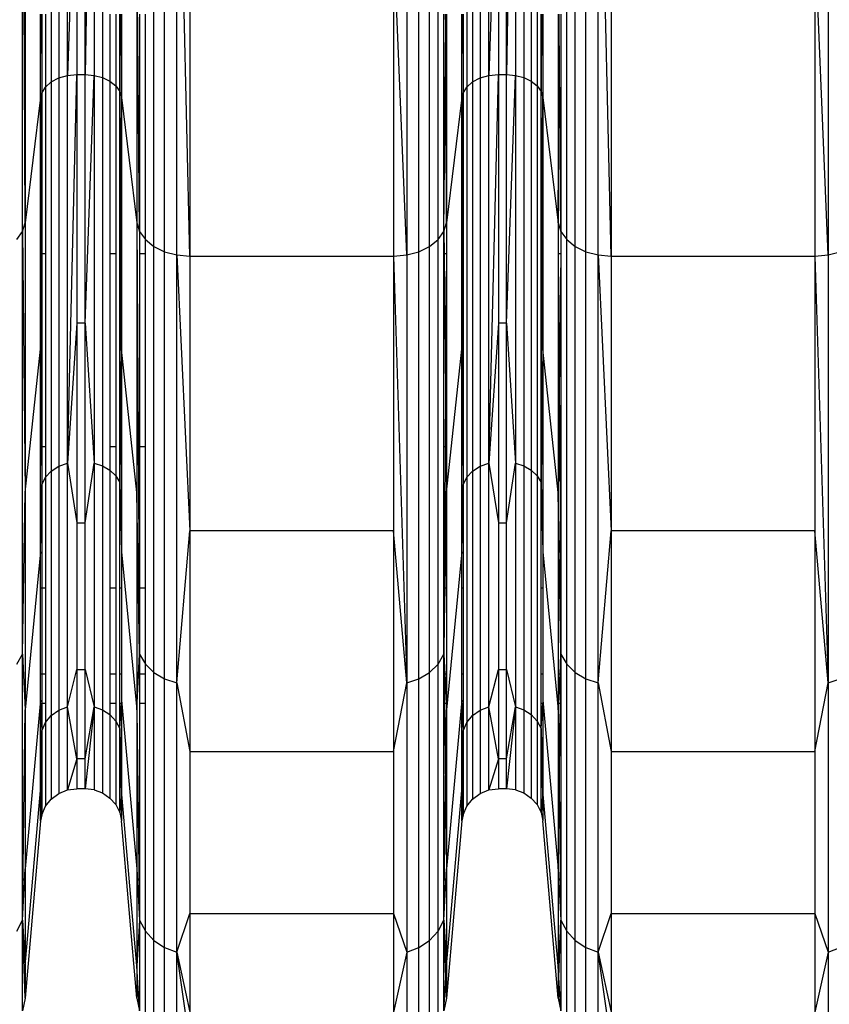
# Model space of a CAD drawing. Units: millimetres. Extents: x -749 to 7759, y 1397 to 8228.
# Drawn here: x 4354 to 4445, y 3859 to 3969 of the extents above; entities that cross this region are included whole.
import ezdxf

# ---------------------------------------------------------------- set-up
doc = ezdxf.new("R2010")
doc.units = ezdxf.units.MM
doc.layers.add('Strefa bezpieczna', color=8, linetype='Continuous')
doc.dimstyles.get("Standard").update_dxf_attribs({"dimtxt": 180, "dimasz": 200, "dimexe": 0.18, "dimexo": 0.0625, "dimgap": 200, "dimtad": 0, "dimtih": 1, "dimtoh": 1, "dimlfac": 0.001, "dimzin": 0, "dimdsep": 46, "dimtxsty": 'Standard', "dimcen": 0.09, "dimse1": 1, "dimse2": 1, "dimadec": 0, "dimazin": 0, "dimtfac": 1, "dimtdec": 4, "dimtofl": 0, "dimtmove": 0, "dimatfit": 3, "dimfxl": 0, "dimtolj": 1, "dimtzin": 0, "dimarcsym": 0})

# ---------------------------------------------------------------- blocks, each defined once
blk = doc.blocks.new('*D2')
at = {"layer": 'Defpoints', "color": 0, "transparency": 16777216}
for p in [(3411.55, 5555.58), (462.83, 2763.61), (5451.54, 2763.61)]:
    blk.add_point(p, dxfattribs=at)
at = {"layer": 'Strefa bezpieczna', "color": 0, "lineweight": -2, "transparency": 16777216}
for p, q in [((462.83, 5355.58), (462.83, 4430.15)), ((462.83, 2963.61), (462.83, 3850.15))]:
    blk.add_line(p, q, dxfattribs=at)
at = {"layer": 'Strefa bezpieczna', "color": 0, "transparency": 16777216}
for points in [[(429.49, 5355.58), (496.16, 5355.58), (462.83, 5555.58)], [(429.49, 2963.61), (496.16, 2963.61), (462.83, 2763.61)]]:
    blk.add_solid(points, dxfattribs=at)
at = {"layer": 'Strefa bezpieczna', "color": 0, "transparency": 16777216, "insert": (462.83, 4140.15), "char_height": 180, "attachment_point": 5}
blk.add_mtext('\\A1;2.79', dxfattribs=at)

msp = doc.modelspace()

# ---------------------------------------------------------------- linework, layer by layer
for p, q in [((4359.06, 3963.233), (4359.06, 4019.926)), ((4362.048, 4019.933), (4361.042, 3963.329)), ((4362.048, 4019.933), (4362.048, 3963.243)), ((4406.363, 3963.233), (4406.363, 4019.926)), ((4409.351, 4019.933), (4408.345, 3963.329)), ((4409.351, 4019.933), (4409.351, 3963.243)), ((4357.222, 4019.414), (4357.222, 3962.51)), ((4358.071, 4019.728), (4358.071, 3962.954)), ((4362.992, 4019.755), (4362.992, 3962.992)), ((4403.874, 4019.005), (4403.874, 3961.932)), ((4404.525, 4019.414), (4404.525, 3962.51)), ((4405.374, 4019.728), (4405.374, 3962.954)), ((4410.295, 4019.755), (4410.295, 3962.992)), ((4411.12, 4019.471), (4411.12, 3962.591)), ((4411.776, 4019.098), (4411.776, 3962.063)), ((4354.012, 3945.713), (4354.012, 4007.537)), ((4354.316, 3946.699), (4354.012, 4007.537)), ((4400.665, 3944.808), (4400.665, 4006.897)), ((4415.103, 3944.808), (4415.103, 4006.897)), ((4368.755, 3944.04), (4368.755, 4006.354)), ((4369.958, 3943.455), (4369.958, 4005.94)), ((4371.335, 3943.089), (4371.335, 4005.681)), ((4372.801, 3942.964), (4371.335, 4005.681)), ((4397.131, 4005.681), (4397.131, 3943.089)), ((4398.507, 3943.455), (4398.507, 4005.94)), ((4399.71, 3944.04), (4399.71, 4006.354)), ((4416.058, 3944.04), (4416.058, 4006.354)), ((4417.261, 3943.455), (4417.261, 4005.94)), ((4418.638, 3943.089), (4418.638, 4005.681)), ((4420.104, 3942.964), (4418.638, 4005.681)), ((4444.434, 4005.681), (4444.434, 3943.089)), ((4360.121, 3995.975), (4359.06, 3963.233)), ((4360.121, 3995.975), (4360.121, 3963.329)), ((4361.042, 3963.329), (4361.042, 3995.975)), ((4407.424, 3995.975), (4406.363, 3963.233)), ((4407.424, 3995.975), (4407.424, 3963.329)), ((4408.345, 3963.329), (4408.345, 3995.975)), ((4354.316, 3982.151), (4354.316, 3946.699)), ((4366.847, 3982.151), (4366.847, 3946.699)), ((4367.151, 3945.713), (4366.847, 3982.151)), ((4372.801, 3979.047), (4372.801, 3942.964)), ((4395.664, 3979.047), (4395.664, 3942.964)), ((4397.131, 3943.089), (4395.664, 3979.047)), ((4420.104, 3979.047), (4420.104, 3942.964)), ((4442.967, 3979.047), (4442.967, 3942.964)), ((4444.434, 3943.089), (4442.967, 3979.047)), ((4356.036, 3960.766), (4356.036, 3970.117)), ((4356.127, 3970.117), (4356.161, 3961.258)), ((4356.161, 3970.117), (4356.161, 3961.258)), ((4356.571, 3970.117), (4356.571, 3961.932)), ((4363.817, 3970.117), (4363.817, 3962.591)), ((4364.473, 3970.117), (4364.473, 3962.063)), ((4364.918, 3961.443), (4364.918, 3970.117)), ((4364.974, 3970.117), (4364.918, 3961.443)), ((4365.093, 3970.117), (4365.127, 3960.766)), ((4365.127, 3970.117), (4365.127, 3960.766)), ((4367.151, 3970.117), (4367.151, 3945.713)), ((4367.8, 3944.808), (4367.8, 3970.117)), ((4401.315, 3945.713), (4401.315, 3970.117)), ((4401.508, 3968.871), (4401.502, 3970.117)), ((4401.619, 3970.117), (4401.619, 3946.699)), ((4403.339, 3960.766), (4403.339, 3970.117)), ((4403.43, 3970.117), (4403.464, 3961.258)), ((4403.464, 3970.117), (4403.464, 3961.258)), ((4412.221, 3961.443), (4412.221, 3970.117)), ((4412.277, 3970.117), (4412.221, 3961.443)), ((4412.396, 3970.117), (4412.43, 3960.766)), ((4412.43, 3970.117), (4412.43, 3960.766)), ((4414.15, 3970.117), (4414.15, 3946.699)), ((4414.26, 3968.871), (4414.25, 3970.117)), ((4414.453, 3970.117), (4414.453, 3945.713)), ((4401.315, 3945.713), (4401.508, 3968.871)), ((4401.619, 3946.699), (4401.508, 3968.871)), ((4414.15, 3946.699), (4414.26, 3968.871)), ((4414.453, 3945.713), (4414.26, 3968.871)), ((4356.571, 3961.932), (4357.222, 3962.51)), ((4357.222, 3962.51), (4358.071, 3962.954)), ((4357.222, 3962.51), (4357.222, 3918.846)), ((4358.071, 3962.954), (4359.06, 3963.233)), ((4358.071, 3962.954), (4358.071, 3919.39)), ((4359.06, 3963.233), (4360.121, 3963.329)), ((4359.06, 3919.732), (4360.121, 3963.329)), ((4359.06, 3919.732), (4359.06, 3963.233)), ((4360.121, 3963.329), (4361.042, 3963.329)), ((4360.121, 3963.329), (4360.121, 3935.446)), ((4361.042, 3935.446), (4361.042, 3963.329)), ((4361.042, 3963.329), (4362.048, 3963.243)), ((4361.042, 3935.446), (4362.048, 3963.243)), ((4362.048, 3963.243), (4362.992, 3962.992)), ((4362.048, 3963.243), (4362.048, 3919.744)), ((4362.992, 3962.992), (4363.817, 3962.591)), ((4362.992, 3962.992), (4362.992, 3919.436)), ((4363.817, 3962.591), (4364.473, 3962.063)), ((4363.817, 3962.591), (4363.817, 3943.213)), ((4403.874, 3961.932), (4404.525, 3962.51)), ((4404.525, 3962.51), (4405.374, 3962.954)), ((4404.525, 3962.51), (4404.525, 3918.846)), ((4405.374, 3962.954), (4406.363, 3963.233)), ((4405.374, 3962.954), (4405.374, 3919.39)), ((4406.363, 3963.233), (4407.424, 3963.329)), ((4406.363, 3919.732), (4407.424, 3963.329)), ((4406.363, 3919.732), (4406.363, 3963.233)), ((4407.424, 3963.329), (4408.345, 3963.329)), ((4407.424, 3963.329), (4407.424, 3935.446)), ((4408.345, 3935.446), (4408.345, 3963.329)), ((4408.345, 3963.329), (4409.351, 3963.243)), ((4408.345, 3935.446), (4409.351, 3963.243)), ((4409.351, 3963.243), (4410.295, 3962.992)), ((4409.351, 3963.243), (4409.351, 3919.744)), ((4410.295, 3962.992), (4411.12, 3962.591)), ((4410.295, 3962.992), (4410.295, 3919.436)), ((4411.12, 3962.591), (4411.776, 3962.063)), ((4411.12, 3962.591), (4411.12, 3918.945)), ((4356.161, 3961.258), (4356.571, 3961.932)), ((4356.571, 3961.932), (4356.571, 3943.213)), ((4364.473, 3962.063), (4364.918, 3961.443)), ((4364.473, 3962.063), (4364.473, 3943.213)), ((4364.918, 3961.443), (4365.127, 3960.766)), ((4364.918, 3943.213), (4364.918, 3961.443)), ((4365.045, 3943.841), (4364.918, 3961.443)), ((4403.464, 3961.258), (4403.874, 3961.932)), ((4403.874, 3961.932), (4403.874, 3918.137)), ((4411.776, 3962.063), (4412.221, 3961.443)), ((4411.776, 3962.063), (4411.776, 3918.299)), ((4412.221, 3961.443), (4412.43, 3960.766)), ((4412.221, 3943.213), (4412.221, 3961.443)), ((4412.348, 3943.841), (4412.221, 3961.443)), ((4356.036, 3960.766), (4354.316, 3946.699)), ((4356.036, 3960.766), (4356.161, 3961.258)), ((4356.036, 3943.213), (4356.036, 3960.766)), ((4356.085, 3943.762), (4356.036, 3960.766)), ((4356.085, 3943.762), (4356.161, 3961.258)), ((4356.161, 3961.258), (4356.161, 3943.213)), ((4365.045, 3943.841), (4365.127, 3960.766)), ((4365.127, 3960.766), (4366.847, 3946.699)), ((4365.127, 3960.766), (4365.127, 3943.213)), ((4403.339, 3960.766), (4401.619, 3946.699)), ((4403.339, 3960.766), (4403.464, 3961.258)), ((4403.339, 3943.213), (4403.339, 3960.766)), ((4403.388, 3943.762), (4403.339, 3960.766)), ((4403.388, 3943.762), (4403.464, 3961.258)), ((4403.464, 3961.258), (4403.464, 3943.213)), ((4412.348, 3943.841), (4412.43, 3960.766)), ((4412.43, 3960.766), (4414.15, 3946.699)), ((4412.43, 3960.766), (4412.43, 3943.213)), ((4354.012, 3945.713), (4354.316, 3946.699)), ((4354.316, 3946.699), (4354.316, 3916.419)), ((4366.847, 3946.699), (4367.151, 3945.713)), ((4366.847, 3946.699), (4367.151, 3898.274)), ((4366.847, 3946.699), (4366.847, 3916.419)), ((4401.315, 3945.713), (4401.619, 3946.699)), ((4401.619, 3946.699), (4401.619, 3943.213)), ((4414.15, 3946.699), (4414.453, 3945.713)), ((4414.15, 3946.699), (4414.15, 3943.213)), ((4353.363, 3944.808), (4354.012, 3945.713)), ((4354.012, 3898.274), (4354.012, 3945.713)), ((4354.012, 3945.713), (4354.316, 3916.419)), ((4367.151, 3945.713), (4367.8, 3944.808)), ((4367.151, 3945.713), (4367.151, 3943.213)), ((4367.8, 3944.808), (4368.755, 3944.04)), ((4367.8, 3943.213), (4367.8, 3944.808)), ((4399.71, 3944.04), (4400.665, 3944.808)), ((4400.665, 3944.808), (4401.315, 3945.713)), ((4400.665, 3897.166), (4400.665, 3944.808)), ((4401.315, 3943.213), (4401.315, 3945.713)), ((4401.315, 3945.713), (4401.341, 3943.213)), ((4414.453, 3945.713), (4414.428, 3943.213)), ((4414.453, 3945.713), (4415.103, 3944.808)), ((4414.453, 3945.713), (4414.453, 3943.213)), ((4415.103, 3897.166), (4415.103, 3944.808)), ((4415.103, 3944.808), (4416.058, 3944.04)), ((4356.082, 3943.213), (4356.085, 3943.762)), ((4365.042, 3943.213), (4365.045, 3943.841)), ((4368.755, 3896.225), (4368.755, 3944.04)), ((4368.755, 3944.04), (4369.958, 3943.455)), ((4398.507, 3943.455), (4399.71, 3944.04)), ((4399.71, 3896.225), (4399.71, 3944.04)), ((4403.385, 3943.213), (4403.388, 3943.762)), ((4412.345, 3943.213), (4412.348, 3943.841)), ((4416.058, 3896.225), (4416.058, 3944.04)), ((4416.058, 3944.04), (4417.261, 3943.455)), ((4356.036, 3932.515), (4356.036, 3943.213)), ((4356.036, 3932.515), (4356.082, 3943.213)), ((4356.082, 3943.213), (4356.036, 3943.213)), ((4356.161, 3921.567), (4356.082, 3943.213)), ((4356.161, 3943.213), (4356.082, 3943.213)), ((4356.571, 3943.213), (4356.161, 3943.213)), ((4356.161, 3943.213), (4356.161, 3921.567)), ((4356.571, 3943.213), (4356.571, 3921.567)), ((4364.473, 3943.213), (4363.817, 3943.213)), ((4363.817, 3943.213), (4363.817, 3921.567)), ((4364.473, 3943.213), (4364.473, 3921.567)), ((4365.042, 3943.213), (4364.918, 3943.213)), ((4364.918, 3921.567), (4364.918, 3943.213)), ((4364.918, 3921.567), (4365.042, 3943.213)), ((4365.127, 3932.515), (4365.042, 3943.213)), ((4365.127, 3943.213), (4365.042, 3943.213)), ((4365.127, 3943.213), (4365.127, 3932.515)), ((4367.8, 3943.213), (4367.151, 3943.213)), ((4367.151, 3943.213), (4367.151, 3921.567)), ((4367.8, 3921.567), (4367.8, 3943.213)), ((4369.958, 3895.508), (4369.958, 3943.455)), ((4369.958, 3943.455), (4371.335, 3943.089)), ((4371.335, 3895.06), (4371.335, 3943.089)), ((4371.335, 3943.089), (4372.801, 3942.964)), ((4371.335, 3943.089), (4372.801, 3912.146)), ((4372.801, 3942.964), (4395.664, 3942.964)), ((4372.801, 3942.964), (4372.801, 3912.146)), ((4395.664, 3942.964), (4397.131, 3943.089)), ((4395.664, 3942.964), (4397.131, 3895.06)), ((4395.664, 3942.964), (4395.664, 3912.146)), ((4397.131, 3943.089), (4398.507, 3943.455)), ((4397.131, 3943.089), (4397.131, 3895.06)), ((4398.507, 3895.508), (4398.507, 3943.455)), ((4401.341, 3943.213), (4401.315, 3943.213)), ((4401.315, 3921.567), (4401.315, 3943.213)), ((4401.619, 3943.213), (4401.341, 3943.213)), ((4401.341, 3943.213), (4401.5, 3927.832)), ((4401.619, 3943.213), (4401.5, 3927.832)), ((4401.619, 3943.213), (4401.619, 3921.567)), ((4403.339, 3932.515), (4403.339, 3943.213)), ((4403.339, 3932.515), (4403.385, 3943.213)), ((4403.385, 3943.213), (4403.339, 3943.213)), ((4403.464, 3943.213), (4403.385, 3943.213)), ((4403.464, 3921.567), (4403.385, 3943.213)), ((4403.464, 3943.213), (4403.464, 3921.567)), ((4412.345, 3943.213), (4412.221, 3943.213)), ((4412.221, 3921.567), (4412.221, 3943.213)), ((4412.221, 3921.567), (4412.345, 3943.213)), ((4412.43, 3932.515), (4412.345, 3943.213)), ((4412.43, 3943.213), (4412.345, 3943.213)), ((4412.43, 3943.213), (4412.43, 3932.515)), ((4414.428, 3943.213), (4414.15, 3943.213)), ((4414.15, 3943.213), (4414.15, 3921.567)), ((4414.15, 3943.213), (4414.268, 3927.832)), ((4414.428, 3943.213), (4414.268, 3927.832)), ((4414.453, 3943.213), (4414.428, 3943.213)), ((4414.453, 3943.213), (4414.453, 3921.567)), ((4417.261, 3895.508), (4417.261, 3943.455)), ((4417.261, 3943.455), (4418.638, 3943.089)), ((4418.638, 3895.06), (4418.638, 3943.089)), ((4418.638, 3943.089), (4420.104, 3942.964)), ((4418.638, 3943.089), (4420.104, 3912.146)), ((4420.104, 3942.964), (4442.967, 3942.964)), ((4420.104, 3942.964), (4420.104, 3912.146)), ((4442.967, 3942.964), (4444.434, 3943.089)), ((4442.967, 3942.964), (4444.434, 3895.06)), ((4442.967, 3942.964), (4442.967, 3912.146)), ((4444.434, 3943.089), (4445.81, 3943.455)), ((4444.434, 3943.089), (4444.434, 3895.06)), ((4360.121, 3935.446), (4359.06, 3919.732)), ((4360.121, 3935.446), (4360.121, 3913.014)), ((4361.042, 3935.446), (4360.121, 3935.446)), ((4361.042, 3913.014), (4361.042, 3935.446)), ((4361.042, 3935.446), (4362.048, 3919.744)), ((4407.424, 3935.446), (4406.363, 3919.732)), ((4407.424, 3935.446), (4407.424, 3913.014)), ((4408.345, 3935.446), (4407.424, 3935.446)), ((4408.345, 3913.014), (4408.345, 3935.446)), ((4408.345, 3935.446), (4409.351, 3919.744)), ((4354.316, 3916.419), (4356.036, 3932.515)), ((4356.036, 3921.567), (4356.036, 3932.515)), ((4356.036, 3932.515), (4356.126, 3921.567)), ((4365.127, 3932.515), (4364.974, 3921.567)), ((4366.847, 3916.419), (4365.127, 3932.515)), ((4365.127, 3932.515), (4365.127, 3921.567)), ((4401.619, 3916.419), (4403.339, 3932.515)), ((4403.339, 3921.567), (4403.339, 3932.515)), ((4403.339, 3932.515), (4403.429, 3921.567)), ((4412.43, 3932.515), (4412.277, 3921.567)), ((4414.15, 3916.419), (4412.43, 3932.515)), ((4412.43, 3932.515), (4412.43, 3921.567)), ((4401.5, 3927.832), (4401.461, 3921.567)), ((4401.5, 3927.832), (4401.565, 3921.567)), ((4414.268, 3927.832), (4414.203, 3921.567)), ((4414.268, 3927.832), (4414.307, 3921.567)), ((4356.036, 3909.785), (4356.036, 3921.567)), ((4356.126, 3921.567), (4356.036, 3921.567)), ((4356.126, 3921.567), (4356.161, 3917.312)), ((4356.161, 3921.567), (4356.126, 3921.567)), ((4356.161, 3921.567), (4356.161, 3917.312)), ((4356.571, 3921.567), (4356.161, 3921.567)), ((4356.571, 3921.567), (4356.571, 3918.137)), ((4364.473, 3921.567), (4363.817, 3921.567)), ((4363.817, 3921.567), (4363.817, 3918.945)), ((4364.473, 3921.567), (4364.473, 3918.299)), ((4364.918, 3917.539), (4364.918, 3921.567)), ((4364.974, 3921.567), (4364.918, 3917.539)), ((4364.974, 3921.567), (4364.918, 3921.567)), ((4365.127, 3921.567), (4364.974, 3921.567)), ((4365.127, 3921.567), (4365.127, 3909.785)), ((4367.8, 3921.567), (4367.151, 3921.567)), ((4367.151, 3921.567), (4367.151, 3905.714)), ((4367.8, 3905.714), (4367.8, 3921.567)), ((4401.315, 3905.714), (4401.315, 3921.567)), ((4401.461, 3921.567), (4401.315, 3921.567)), ((4401.461, 3921.567), (4401.362, 3905.714)), ((4401.565, 3921.567), (4401.461, 3921.567)), ((4401.565, 3921.567), (4401.619, 3916.419)), ((4401.619, 3921.567), (4401.565, 3921.567)), ((4401.619, 3921.567), (4401.619, 3916.419)), ((4403.339, 3909.785), (4403.339, 3921.567)), ((4403.429, 3921.567), (4403.339, 3921.567)), ((4403.429, 3921.567), (4403.464, 3917.312)), ((4403.464, 3921.567), (4403.429, 3921.567)), ((4403.464, 3921.567), (4403.464, 3917.312)), ((4412.221, 3917.539), (4412.221, 3921.567)), ((4412.277, 3921.567), (4412.221, 3917.539)), ((4412.277, 3921.567), (4412.221, 3921.567)), ((4412.43, 3921.567), (4412.277, 3921.567)), ((4412.43, 3921.567), (4412.43, 3909.785)), ((4414.15, 3921.567), (4414.15, 3916.419)), ((4414.203, 3921.567), (4414.15, 3916.419)), ((4414.203, 3921.567), (4414.15, 3921.567)), ((4414.307, 3921.567), (4414.203, 3921.567)), ((4414.453, 3921.567), (4414.307, 3921.567)), ((4414.307, 3921.567), (4414.407, 3905.714)), ((4414.453, 3921.567), (4414.453, 3905.714)), ((4357.222, 3918.846), (4358.071, 3919.39)), ((4358.071, 3919.39), (4359.06, 3919.732)), ((4358.071, 3919.39), (4358.071, 3892.004)), ((4359.06, 3919.732), (4360.121, 3913.014)), ((4359.06, 3892.386), (4359.06, 3919.732)), ((4361.042, 3913.014), (4362.048, 3919.744)), ((4362.048, 3919.744), (4362.992, 3919.436)), ((4362.048, 3919.744), (4362.048, 3892.399)), ((4362.992, 3919.436), (4363.817, 3918.945)), ((4362.992, 3919.436), (4362.992, 3892.056)), ((4404.525, 3918.846), (4405.374, 3919.39)), ((4405.374, 3919.39), (4406.363, 3919.732)), ((4405.374, 3919.39), (4405.374, 3892.004)), ((4406.363, 3919.732), (4407.424, 3913.014)), ((4406.363, 3892.386), (4406.363, 3919.732)), ((4408.345, 3913.014), (4409.351, 3919.744)), ((4409.351, 3919.744), (4410.295, 3919.436)), ((4409.351, 3919.744), (4409.351, 3892.399)), ((4410.295, 3919.436), (4411.12, 3918.945)), ((4410.295, 3919.436), (4410.295, 3892.056)), ((4356.571, 3918.137), (4357.222, 3918.846)), ((4357.222, 3918.846), (4357.222, 3891.398)), ((4363.817, 3918.945), (4364.473, 3918.299)), ((4363.817, 3918.945), (4363.817, 3905.714)), ((4364.473, 3918.299), (4364.918, 3917.539)), ((4364.473, 3918.299), (4364.473, 3905.714)), ((4403.874, 3918.137), (4404.525, 3918.846)), ((4404.525, 3918.846), (4404.525, 3891.398)), ((4411.12, 3918.945), (4411.776, 3918.299)), ((4411.12, 3918.945), (4411.12, 3891.508)), ((4411.776, 3918.299), (4412.221, 3917.539)), ((4411.776, 3918.299), (4411.776, 3890.787)), ((4356.036, 3909.785), (4356.161, 3917.312)), ((4356.161, 3917.312), (4356.571, 3918.137)), ((4356.161, 3917.312), (4356.161, 3905.714)), ((4356.571, 3918.137), (4356.571, 3905.714)), ((4364.918, 3917.539), (4365.127, 3909.785)), ((4364.918, 3905.714), (4364.918, 3917.539)), ((4403.339, 3909.785), (4403.464, 3917.312)), ((4403.464, 3917.312), (4403.874, 3918.137)), ((4403.464, 3917.312), (4403.464, 3905.714)), ((4403.874, 3918.137), (4403.874, 3890.607)), ((4412.221, 3917.539), (4412.43, 3909.785)), ((4412.221, 3905.714), (4412.221, 3917.539)), ((4354.012, 3898.274), (4354.316, 3916.419)), ((4354.316, 3916.419), (4354.316, 3892.059)), ((4366.847, 3916.419), (4366.847, 3892.059)), ((4367.151, 3898.274), (4366.847, 3916.419)), ((4401.439, 3905.714), (4401.619, 3916.419)), ((4401.619, 3916.419), (4401.619, 3905.714)), ((4414.329, 3905.714), (4414.15, 3916.419)), ((4414.15, 3916.419), (4414.15, 3905.714)), ((4360.121, 3913.014), (4361.042, 3913.014)), ((4360.121, 3913.014), (4360.121, 3896.584)), ((4361.042, 3896.584), (4361.042, 3913.014)), ((4407.424, 3913.014), (4408.345, 3913.014)), ((4407.424, 3913.014), (4407.424, 3896.584)), ((4408.345, 3896.584), (4408.345, 3913.014)), ((4371.335, 3895.06), (4372.801, 3912.146)), ((4372.801, 3912.146), (4372.801, 3887.353)), ((4395.664, 3912.146), (4372.801, 3912.146)), ((4395.664, 3912.146), (4395.664, 3887.353)), ((4397.131, 3895.06), (4395.664, 3912.146)), ((4418.638, 3895.06), (4420.104, 3912.146)), ((4420.104, 3912.146), (4420.104, 3887.353)), ((4442.967, 3912.146), (4420.104, 3912.146)), ((4442.967, 3912.146), (4442.967, 3887.353)), ((4444.434, 3895.06), (4442.967, 3912.146)), ((4356.036, 3909.785), (4354.316, 3892.059)), ((4356.036, 3905.714), (4356.036, 3909.785)), ((4365.127, 3909.785), (4366.847, 3892.059)), ((4365.127, 3909.785), (4365.127, 3905.714)), ((4403.339, 3909.785), (4401.619, 3892.059)), ((4403.339, 3905.714), (4403.339, 3909.785)), ((4412.43, 3909.785), (4414.15, 3892.059)), ((4412.43, 3909.785), (4412.43, 3905.714)), ((4356.161, 3905.714), (4356.036, 3905.714)), ((4356.036, 3896.043), (4356.036, 3905.714)), ((4356.571, 3905.714), (4356.161, 3905.714)), ((4356.161, 3905.714), (4356.161, 3896.043)), ((4356.571, 3905.714), (4356.571, 3896.043)), ((4364.473, 3905.714), (4363.817, 3905.714)), ((4363.817, 3905.714), (4363.817, 3896.043)), ((4364.473, 3905.714), (4364.473, 3896.043)), ((4365.127, 3905.714), (4364.918, 3905.714)), ((4364.918, 3896.043), (4364.918, 3905.714)), ((4365.127, 3905.714), (4365.127, 3896.043)), ((4367.8, 3905.714), (4367.151, 3905.714)), ((4367.151, 3905.714), (4367.151, 3898.274)), ((4367.8, 3897.166), (4367.8, 3905.714)), ((4401.315, 3898.274), (4401.315, 3905.714)), ((4401.315, 3898.274), (4401.439, 3905.714)), ((4401.362, 3905.714), (4401.315, 3898.274)), ((4401.362, 3905.714), (4401.315, 3905.714)), ((4401.439, 3905.714), (4401.362, 3905.714)), ((4401.619, 3905.714), (4401.439, 3905.714)), ((4401.619, 3905.714), (4401.619, 3896.043)), ((4403.464, 3905.714), (4403.339, 3905.714)), ((4403.339, 3896.043), (4403.339, 3905.714)), ((4403.464, 3905.714), (4403.464, 3896.043)), ((4412.43, 3905.714), (4412.221, 3905.714)), ((4412.221, 3896.043), (4412.221, 3905.714)), ((4412.43, 3905.714), (4412.43, 3896.043)), ((4414.329, 3905.714), (4414.15, 3905.714)), ((4414.15, 3905.714), (4414.15, 3896.043)), ((4414.453, 3898.274), (4414.329, 3905.714)), ((4414.407, 3905.714), (4414.329, 3905.714)), ((4414.407, 3905.714), (4414.453, 3898.274)), ((4414.453, 3905.714), (4414.407, 3905.714)), ((4414.453, 3905.714), (4414.453, 3898.274)), ((4353.363, 3897.166), (4354.012, 3898.274)), ((4354.012, 3868.452), (4354.012, 3898.274)), ((4354.012, 3898.274), (4354.316, 3892.059)), ((4366.847, 3892.059), (4367.151, 3898.274)), ((4367.151, 3898.274), (4367.8, 3897.166)), ((4367.151, 3898.274), (4367.151, 3896.043)), ((4400.665, 3897.166), (4401.315, 3898.274)), ((4401.315, 3896.043), (4401.315, 3898.274)), ((4401.315, 3898.274), (4401.424, 3896.043)), ((4401.315, 3898.274), (4401.343, 3896.043)), ((4414.344, 3896.043), (4414.453, 3898.274)), ((4414.425, 3896.043), (4414.453, 3898.274)), ((4414.453, 3898.274), (4415.103, 3897.166)), ((4414.453, 3898.274), (4414.453, 3896.043)), ((4359.06, 3892.386), (4360.121, 3896.584)), ((4360.121, 3896.584), (4361.042, 3896.584)), ((4360.121, 3896.584), (4360.121, 3886.562)), ((4361.042, 3886.562), (4361.042, 3896.584)), ((4361.042, 3896.584), (4362.048, 3892.399)), ((4367.8, 3897.166), (4368.755, 3896.225)), ((4367.8, 3896.043), (4367.8, 3897.166)), ((4368.755, 3866.167), (4368.755, 3896.225)), ((4368.755, 3896.225), (4369.958, 3895.508)), ((4398.507, 3895.508), (4399.71, 3896.225)), ((4399.71, 3896.225), (4400.665, 3897.166)), ((4399.71, 3866.167), (4399.71, 3896.225)), ((4400.665, 3867.216), (4400.665, 3897.166)), ((4406.363, 3892.386), (4407.424, 3896.584)), ((4407.424, 3896.584), (4408.345, 3896.584)), ((4407.424, 3896.584), (4407.424, 3886.562)), ((4408.345, 3886.562), (4408.345, 3896.584)), ((4408.345, 3896.584), (4409.351, 3892.399)), ((4415.103, 3867.216), (4415.103, 3897.166)), ((4415.103, 3897.166), (4416.058, 3896.225)), ((4416.058, 3866.167), (4416.058, 3896.225)), ((4416.058, 3896.225), (4417.261, 3895.508)), ((4356.036, 3893.138), (4356.036, 3896.043)), ((4356.161, 3896.043), (4356.036, 3896.043)), ((4356.571, 3896.043), (4356.161, 3896.043)), ((4356.161, 3896.043), (4356.161, 3892.793)), ((4356.571, 3896.043), (4356.571, 3892.793)), ((4364.473, 3896.043), (4363.817, 3896.043)), ((4363.817, 3896.043), (4363.817, 3892.793)), ((4364.473, 3896.043), (4364.473, 3892.793)), ((4365.127, 3896.043), (4364.918, 3896.043)), ((4364.918, 3892.793), (4364.918, 3896.043)), ((4365.127, 3896.043), (4365.127, 3893.138)), ((4367.8, 3896.043), (4367.151, 3896.043)), ((4367.151, 3896.043), (4367.151, 3892.793)), ((4367.8, 3892.793), (4367.8, 3896.043)), ((4369.958, 3865.367), (4369.958, 3895.508)), ((4369.958, 3895.508), (4371.335, 3895.06)), ((4371.335, 3864.867), (4371.335, 3895.06)), ((4371.335, 3895.06), (4372.801, 3887.353)), ((4395.664, 3887.353), (4397.131, 3895.06)), ((4397.131, 3895.06), (4398.507, 3895.508)), ((4397.131, 3895.06), (4397.131, 3864.867)), ((4398.507, 3865.367), (4398.507, 3895.508)), ((4401.315, 3892.793), (4401.315, 3896.043)), ((4401.343, 3896.043), (4401.315, 3896.043)), ((4401.424, 3896.043), (4401.343, 3896.043)), ((4401.343, 3896.043), (4401.384, 3892.793)), ((4401.619, 3896.043), (4401.424, 3896.043)), ((4401.424, 3896.043), (4401.583, 3892.793)), ((4401.619, 3896.043), (4401.619, 3892.793)), ((4403.464, 3896.043), (4403.339, 3896.043)), ((4403.339, 3893.138), (4403.339, 3896.043)), ((4403.464, 3896.043), (4403.464, 3892.793)), ((4412.43, 3896.043), (4412.221, 3896.043)), ((4412.221, 3892.793), (4412.221, 3896.043)), ((4412.43, 3896.043), (4412.43, 3893.138)), ((4414.344, 3896.043), (4414.15, 3896.043)), ((4414.15, 3896.043), (4414.15, 3892.793)), ((4414.185, 3892.793), (4414.344, 3896.043)), ((4414.425, 3896.043), (4414.344, 3896.043)), ((4414.384, 3892.793), (4414.425, 3896.043)), ((4414.453, 3896.043), (4414.425, 3896.043)), ((4414.453, 3896.043), (4414.453, 3892.793)), ((4417.261, 3865.367), (4417.261, 3895.508)), ((4417.261, 3895.508), (4418.638, 3895.06)), ((4418.638, 3864.867), (4418.638, 3895.06)), ((4418.638, 3895.06), (4420.104, 3887.353)), ((4442.967, 3887.353), (4444.434, 3895.06)), ((4444.434, 3895.06), (4445.81, 3895.508)), ((4444.434, 3895.06), (4444.434, 3864.867)), ((4356.036, 3893.138), (4354.316, 3874.217)), ((4356.036, 3892.793), (4356.036, 3893.138)), ((4365.127, 3893.138), (4366.847, 3874.217)), ((4365.127, 3893.138), (4365.127, 3892.793)), ((4403.339, 3893.138), (4401.619, 3874.217)), ((4403.339, 3892.793), (4403.339, 3893.138)), ((4412.43, 3893.138), (4414.15, 3874.217)), ((4412.43, 3893.138), (4412.43, 3892.793)), ((4354.012, 3868.452), (4354.316, 3892.059)), ((4354.316, 3892.059), (4354.316, 3874.217)), ((4356.036, 3882.983), (4356.036, 3892.793)), ((4356.036, 3892.793), (4356.161, 3889.687)), ((4356.036, 3892.793), (4356.161, 3892.793)), ((4356.161, 3892.793), (4356.161, 3889.687)), ((4356.161, 3892.793), (4356.571, 3892.793)), ((4356.571, 3892.793), (4356.571, 3890.607)), ((4357.222, 3891.398), (4358.071, 3892.004)), ((4358.071, 3892.004), (4359.06, 3892.386)), ((4358.071, 3892.004), (4358.071, 3882.664)), ((4359.06, 3883.058), (4359.06, 3892.386)), ((4360.121, 3886.562), (4359.06, 3892.386)), ((4361.042, 3886.562), (4362.048, 3892.399)), ((4362.048, 3892.399), (4361.042, 3883.193)), ((4362.048, 3892.399), (4362.992, 3892.056)), ((4362.048, 3892.399), (4362.048, 3883.072)), ((4362.992, 3892.056), (4363.817, 3891.508)), ((4362.992, 3892.056), (4362.992, 3882.717)), ((4363.817, 3892.793), (4364.473, 3892.793)), ((4363.817, 3892.793), (4363.817, 3891.508)), ((4364.473, 3892.793), (4364.473, 3890.787)), ((4364.918, 3892.793), (4365.127, 3892.793)), ((4364.918, 3889.94), (4364.918, 3892.793)), ((4364.918, 3889.94), (4365.127, 3892.793)), ((4365.127, 3892.793), (4365.127, 3882.983)), ((4366.847, 3892.059), (4367.151, 3868.452)), ((4366.847, 3892.059), (4366.847, 3874.217)), ((4367.151, 3892.793), (4367.8, 3892.793)), ((4367.151, 3892.793), (4367.151, 3868.452)), ((4367.8, 3867.216), (4367.8, 3892.793)), ((4401.315, 3868.452), (4401.315, 3892.793)), ((4401.315, 3892.793), (4401.384, 3892.793)), ((4401.384, 3892.793), (4401.505, 3883.222)), ((4401.384, 3892.793), (4401.583, 3892.793)), ((4401.505, 3883.222), (4401.619, 3892.059)), ((4401.583, 3892.793), (4401.619, 3892.059)), ((4401.583, 3892.793), (4401.619, 3892.793)), ((4401.619, 3892.793), (4401.619, 3892.059)), ((4401.619, 3892.059), (4401.619, 3874.217)), ((4403.339, 3892.793), (4403.464, 3892.793)), ((4403.339, 3882.983), (4403.339, 3892.793)), ((4403.339, 3892.793), (4403.464, 3889.687)), ((4403.464, 3892.793), (4403.464, 3889.687)), ((4404.525, 3891.398), (4405.374, 3892.004)), ((4405.374, 3892.004), (4406.363, 3892.386)), ((4405.374, 3892.004), (4405.374, 3882.664)), ((4406.363, 3883.058), (4406.363, 3892.386)), ((4407.424, 3886.562), (4406.363, 3892.386)), ((4408.345, 3886.562), (4409.351, 3892.399)), ((4409.351, 3892.399), (4408.345, 3883.193)), ((4409.351, 3892.399), (4410.295, 3892.056)), ((4409.351, 3892.399), (4409.351, 3883.072)), ((4410.295, 3892.056), (4411.12, 3891.508)), ((4410.295, 3892.056), (4410.295, 3882.717)), ((4412.221, 3892.793), (4412.43, 3892.793)), ((4412.221, 3889.94), (4412.221, 3892.793)), ((4412.221, 3889.94), (4412.43, 3892.793)), ((4412.43, 3892.793), (4412.43, 3882.983)), ((4414.15, 3892.793), (4414.15, 3892.059)), ((4414.15, 3892.059), (4414.185, 3892.793)), ((4414.15, 3892.793), (4414.185, 3892.793)), ((4414.15, 3892.059), (4414.15, 3874.217)), ((4414.15, 3892.059), (4414.263, 3883.222)), ((4414.185, 3892.793), (4414.384, 3892.793)), ((4414.263, 3883.222), (4414.384, 3892.793)), ((4414.384, 3892.793), (4414.453, 3892.793)), ((4414.453, 3892.793), (4414.453, 3868.452)), ((4356.161, 3889.687), (4356.571, 3890.607)), ((4356.571, 3890.607), (4357.222, 3891.398)), ((4356.571, 3890.607), (4356.571, 3881.217)), ((4357.222, 3891.398), (4357.222, 3882.036)), ((4363.817, 3891.508), (4364.473, 3890.787)), ((4363.817, 3891.508), (4363.817, 3882.149)), ((4364.473, 3890.787), (4364.918, 3889.94)), ((4364.473, 3890.787), (4364.473, 3881.404)), ((4403.464, 3889.687), (4403.874, 3890.607)), ((4403.874, 3890.607), (4404.525, 3891.398)), ((4403.874, 3890.607), (4403.874, 3881.217)), ((4404.525, 3891.398), (4404.525, 3882.036)), ((4411.12, 3891.508), (4411.776, 3890.787)), ((4411.12, 3891.508), (4411.12, 3882.149)), ((4411.776, 3890.787), (4412.221, 3889.94)), ((4411.776, 3890.787), (4411.776, 3881.404)), ((4356.036, 3882.983), (4356.161, 3889.687)), ((4356.161, 3889.687), (4356.069, 3882.26)), ((4356.161, 3889.687), (4356.161, 3880.264)), ((4364.918, 3880.526), (4364.918, 3889.94)), ((4365.127, 3882.983), (4364.918, 3889.94)), ((4364.918, 3889.94), (4365.071, 3882.329)), ((4403.339, 3882.983), (4403.464, 3889.687)), ((4403.464, 3889.687), (4403.372, 3882.26)), ((4403.464, 3889.687), (4403.464, 3880.264)), ((4412.221, 3880.526), (4412.221, 3889.94)), ((4412.43, 3882.983), (4412.221, 3889.94)), ((4412.221, 3889.94), (4412.374, 3882.329)), ((4372.801, 3887.353), (4395.664, 3887.353)), ((4372.801, 3887.353), (4372.801, 3869.194)), ((4395.664, 3887.353), (4395.664, 3869.194)), ((4420.104, 3887.353), (4442.967, 3887.353)), ((4420.104, 3887.353), (4420.104, 3869.194)), ((4442.967, 3887.353), (4442.967, 3869.194)), ((4360.121, 3886.562), (4359.06, 3883.058)), ((4361.042, 3886.562), (4360.121, 3886.562)), ((4360.121, 3886.562), (4360.121, 3883.193)), ((4361.042, 3883.193), (4361.042, 3886.562)), ((4407.424, 3886.562), (4406.363, 3883.058)), ((4408.345, 3886.562), (4407.424, 3886.562)), ((4407.424, 3886.562), (4407.424, 3883.193)), ((4408.345, 3883.193), (4408.345, 3886.562)), ((4354.316, 3863.333), (4356.036, 3882.983)), ((4356.036, 3879.57), (4356.036, 3882.983)), ((4356.036, 3882.983), (4356.069, 3882.26)), ((4358.071, 3882.664), (4359.06, 3883.058)), ((4359.06, 3883.058), (4360.121, 3883.193)), ((4361.042, 3883.193), (4360.121, 3883.193)), ((4362.048, 3883.072), (4361.042, 3883.193)), ((4362.048, 3883.072), (4362.992, 3882.717)), ((4365.127, 3882.983), (4365.071, 3882.329)), ((4366.847, 3863.333), (4365.127, 3882.983)), ((4365.127, 3882.983), (4365.127, 3879.57)), ((4401.315, 3868.452), (4401.505, 3883.222)), ((4401.505, 3883.222), (4401.619, 3874.217)), ((4401.619, 3863.333), (4403.339, 3882.983)), ((4403.339, 3879.57), (4403.339, 3882.983)), ((4403.339, 3882.983), (4403.372, 3882.26)), ((4405.374, 3882.664), (4406.363, 3883.058)), ((4406.363, 3883.058), (4407.424, 3883.193)), ((4408.345, 3883.193), (4407.424, 3883.193)), ((4409.351, 3883.072), (4408.345, 3883.193)), ((4409.351, 3883.072), (4410.295, 3882.717)), ((4412.43, 3882.983), (4412.374, 3882.329)), ((4414.15, 3863.333), (4412.43, 3882.983)), ((4412.43, 3882.983), (4412.43, 3879.57)), ((4414.15, 3874.217), (4414.263, 3883.222)), ((4414.263, 3883.222), (4414.453, 3868.452)), ((4356.069, 3882.26), (4356.036, 3879.57)), ((4356.069, 3882.26), (4356.161, 3880.264)), ((4356.571, 3881.217), (4357.222, 3882.036)), ((4357.222, 3882.036), (4358.071, 3882.664)), ((4362.992, 3882.717), (4363.817, 3882.149)), ((4363.817, 3882.149), (4364.473, 3881.404)), ((4365.071, 3882.329), (4364.918, 3880.526)), ((4365.071, 3882.329), (4365.127, 3879.57)), ((4403.372, 3882.26), (4403.339, 3879.57)), ((4403.372, 3882.26), (4403.464, 3880.264)), ((4403.874, 3881.217), (4404.525, 3882.036)), ((4404.525, 3882.036), (4405.374, 3882.664)), ((4410.295, 3882.717), (4411.12, 3882.149)), ((4411.12, 3882.149), (4411.776, 3881.404)), ((4412.374, 3882.329), (4412.221, 3880.526)), ((4412.374, 3882.329), (4412.43, 3879.57)), ((4356.161, 3880.264), (4356.571, 3881.217)), ((4364.473, 3881.404), (4364.918, 3880.526)), ((4403.464, 3880.264), (4403.874, 3881.217)), ((4411.776, 3881.404), (4412.221, 3880.526)), ((4356.036, 3879.57), (4354.316, 3859.675)), ((4356.161, 3880.264), (4356.036, 3879.57)), ((4364.918, 3880.526), (4365.127, 3879.57)), ((4366.847, 3859.675), (4365.127, 3879.57)), ((4403.339, 3879.57), (4401.619, 3859.675)), ((4403.464, 3880.264), (4403.339, 3879.57)), ((4412.221, 3880.526), (4412.43, 3879.57)), ((4414.15, 3859.675), (4412.43, 3879.57)), ((4354.012, 3868.452), (4354.316, 3874.217)), ((4354.316, 3874.217), (4354.316, 3863.333)), ((4366.847, 3874.217), (4367.151, 3868.452)), ((4366.847, 3874.217), (4366.847, 3863.333)), ((4401.315, 3868.452), (4401.619, 3874.217)), ((4401.619, 3874.217), (4401.619, 3863.333)), ((4414.15, 3874.217), (4414.453, 3868.452)), ((4414.15, 3874.217), (4414.15, 3863.333)), ((4371.335, 3864.867), (4372.801, 3869.194)), ((4372.801, 3869.194), (4395.664, 3869.194)), ((4372.801, 3869.194), (4372.801, 3858.116)), ((4395.664, 3869.194), (4397.131, 3864.867)), ((4395.664, 3869.194), (4395.664, 3858.116)), ((4418.638, 3864.867), (4420.104, 3869.194)), ((4420.104, 3869.194), (4442.967, 3869.194)), ((4420.104, 3869.194), (4420.104, 3858.116)), ((4442.967, 3869.194), (4444.434, 3864.867)), ((4442.967, 3869.194), (4442.967, 3858.116)), ((4353.363, 3867.216), (4354.012, 3868.452)), ((4354.012, 3858.281), (4354.012, 3868.452)), ((4354.012, 3868.452), (4354.316, 3863.333)), ((4354.316, 3859.675), (4354.012, 3868.452)), ((4367.151, 3868.452), (4366.847, 3863.333)), ((4367.151, 3868.452), (4367.8, 3867.216)), ((4367.151, 3868.452), (4367.151, 3858.281)), ((4400.665, 3867.216), (4401.315, 3868.452)), ((4401.315, 3858.281), (4401.315, 3868.452)), ((4401.315, 3868.452), (4401.619, 3863.333)), ((4401.538, 3861.996), (4401.315, 3868.452)), ((4414.453, 3868.452), (4414.15, 3863.333)), ((4414.23, 3861.996), (4414.453, 3868.452)), ((4414.453, 3868.452), (4415.103, 3867.216)), ((4414.453, 3868.452), (4414.453, 3858.281)), ((4367.8, 3857.001), (4367.8, 3867.216)), ((4367.8, 3867.216), (4368.755, 3866.167)), ((4399.71, 3866.167), (4400.665, 3867.216)), ((4400.665, 3857.001), (4400.665, 3867.216)), ((4415.103, 3857.001), (4415.103, 3867.216)), ((4415.103, 3867.216), (4416.058, 3866.167)), ((4368.755, 3855.914), (4368.755, 3866.167)), ((4368.755, 3866.167), (4369.958, 3865.367)), ((4369.958, 3855.087), (4369.958, 3865.367)), ((4369.958, 3865.367), (4371.335, 3864.867)), ((4397.131, 3864.867), (4398.507, 3865.367)), ((4398.507, 3865.367), (4399.71, 3866.167)), ((4398.507, 3855.087), (4398.507, 3865.367)), ((4399.71, 3855.914), (4399.71, 3866.167)), ((4416.058, 3855.914), (4416.058, 3866.167)), ((4416.058, 3866.167), (4417.261, 3865.367)), ((4417.261, 3855.087), (4417.261, 3865.367)), ((4417.261, 3865.367), (4418.638, 3864.867)), ((4444.434, 3864.867), (4445.81, 3865.367)), ((4371.335, 3854.569), (4371.335, 3864.867)), ((4371.335, 3864.867), (4372.801, 3858.116)), ((4372.801, 3854.393), (4371.335, 3864.867)), ((4397.131, 3864.867), (4395.664, 3858.116)), ((4397.131, 3864.867), (4397.131, 3854.569)), ((4418.638, 3854.569), (4418.638, 3864.867)), ((4418.638, 3864.867), (4420.104, 3858.116)), ((4420.104, 3854.393), (4418.638, 3864.867)), ((4444.434, 3864.867), (4442.967, 3858.116)), ((4444.434, 3864.867), (4444.434, 3854.569)), ((4354.316, 3863.333), (4354.316, 3859.675)), ((4366.847, 3863.333), (4366.847, 3859.675)), ((4367.151, 3858.281), (4366.847, 3863.333)), ((4401.538, 3861.996), (4401.619, 3863.333)), ((4401.619, 3863.333), (4401.619, 3859.675)), ((4414.15, 3863.333), (4414.15, 3859.675)), ((4414.23, 3861.996), (4414.15, 3863.333)), ((4401.315, 3858.281), (4401.538, 3861.996)), ((4401.619, 3859.675), (4401.538, 3861.996)), ((4414.15, 3859.675), (4414.23, 3861.996)), ((4414.453, 3858.281), (4414.23, 3861.996)), ((4354.316, 3859.675), (4354.012, 3858.281)), ((4366.847, 3859.675), (4367.151, 3858.281)), ((4401.619, 3859.675), (4401.315, 3858.281)), ((4414.15, 3859.675), (4414.453, 3858.281))]:
    msp.add_line(p, q)

# ---------------------------------------------------------------- dimensions: what is measured, and where the dimension line sits
at = {"layer": 'Strefa bezpieczna'}
dim = msp.add_linear_dim(base=(462.827, 2763.606), p1=(3411.545, 5555.58), p2=(5451.545, 2763.606), angle=90, dimstyle='Standard', dxfattribs=at)
dim.commit()
dim.dimension.update_dxf_attribs({"geometry": '*D2', "text_midpoint": (462.827, 4140.145), "dimtype": 160})

doc.saveas('drawing.dxf')
